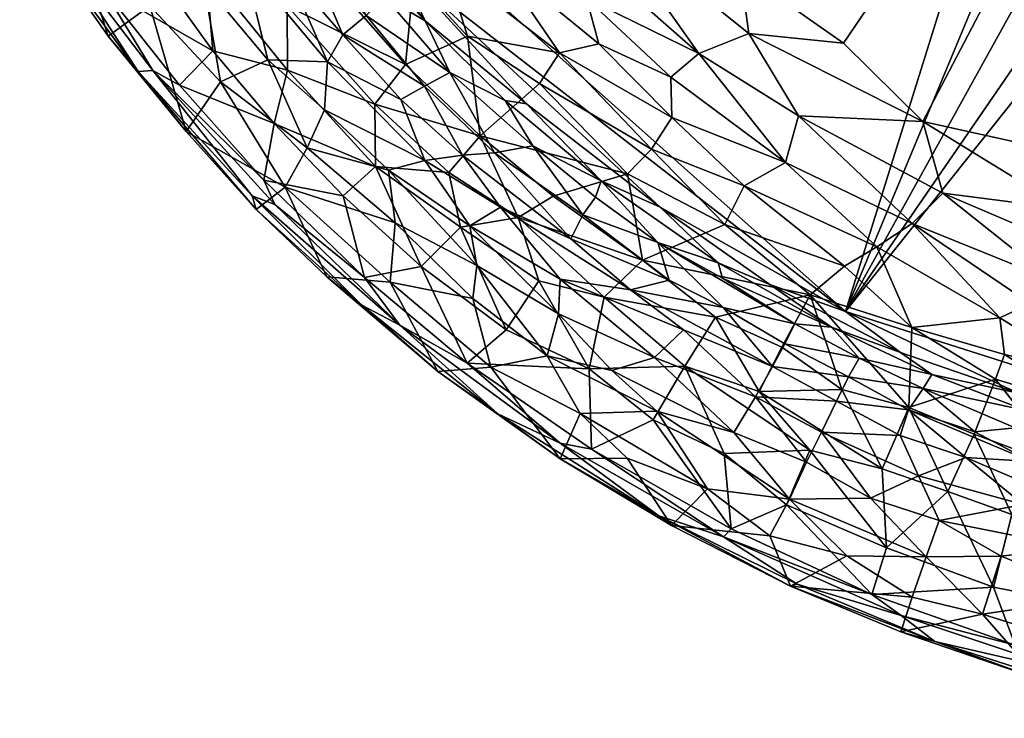
# Model space of a CAD drawing. Units: millimetres. Extents: x -200 to 200, y -200 to 200.
# Drawn here: x -170 to -60, y -197 to -119 of the extents above; entities that cross this region are included whole.
import ezdxf

# ---------------------------------------------------------------- set-up
doc = ezdxf.new("R2010")
doc.units = ezdxf.units.MM
doc.header["$MEASUREMENT"] = 0
doc.layers.add('Layer 01', color=7, linetype='Continuous', true_color=0x007f00)

msp = doc.modelspace()

# ---------------------------------------------------------------- meshes
at = {"layer": 'Layer 01'}
mesh = msp.add_polyface(dxfattribs=at)
corners = [(-55.12, -27.27, 0), (-50.3, -35.44, 0), (-141.83, -93.97, 0), (-43.9, -43.07, 0), (-35.59, -50.24, 0), (-77.64, -151.19, 0), (-57.98, -20.44, 0), (-60.05, -13.25, 0), (-25.06, -56.22, 0), (-14.79, -59.71, 0), (-6.07, -61.21, 0), (-116.74, -111.8, 45.78), (-109.59, -122.26, 49.13), (-105.19, -121.26, 44.66), (-106.59, -116.17, 42.1), (-115.91, -107.61, 42.53), (-104.99, -106.8, 38.39), (-108.75, -109.38, 40.07), (-94.01, -122.34, 40.11), (-123.93, -90.36, 39.65), (-88.42, -120.11, 38.29), (-89.39, -113.05, 37.36), (-124.28, -83.09, 38.3), (-108.88, -94.47, 37.37), (-68.97, -129.96, 37.77), (-56.18, -132.77, 37.37), (-19.32, -34.96, 23.78), (-89.39, -113.05, 37.36), (-26.68, -29.53, 23.75), (-99.94, -103.75, 37.35), (-77.83, -121.18, 37.35), (-32.83, -22.64, 23.77), (-108.88, -94.47, 37.37), (-116.12, -85.39, 37.37), (-77.83, -121.18, 37.35), (-99.94, -103.75, 37.35), (-124.76, -72.41, 37.38), (-136.68, -45.94, 37.37), (-131.48, -59.15, 37.37), (-36.7, -15.95, 23.79), (-50.3, -35.44, 0), (-31.09, -27.76, 11.23), (-43.9, -43.07, 0), (-44.21, -137.09, 37.35)]
mesh.append_faces([[corners[k] for k in face] for face in [(0, 1, 2, 2), (2, 1, 3, 3), (3, 4, 5, 5), (6, 2, 7, 7), (2, 6, 0, 0), (8, 9, 5, 5), (9, 10, 5, 5), (8, 5, 4, 4), (11, 12, 13, 13), (14, 11, 13, 13), (15, 11, 14, 14), (16, 17, 18, 18), (16, 19, 17, 17), (16, 20, 21, 21), (22, 16, 23, 23), (24, 25, 26, 26), (27, 28, 29, 29), (30, 26, 27, 27), (30, 24, 26, 26), (28, 31, 32, 32), (33, 32, 31, 31), (15, 14, 17, 17), (17, 14, 18, 18), (16, 18, 20, 20), (20, 34, 21, 21), (16, 21, 35, 35), (16, 35, 23, 23), (36, 33, 31, 31), (37, 38, 39, 39), (3, 5, 2, 2), (40, 41, 42, 42), (26, 25, 43, 43), (26, 28, 27, 27), (36, 39, 38, 38), (28, 32, 29, 29)]])
mesh = msp.add_polyface(dxfattribs=at)
corners = [(-77.64, -151.19, 0), (-6.07, -61.21, 0), (-24.25, -168.22, 0), (-58.31, -160.34, 0.16), (-60.85, -158.77, 61.1), (-50.52, -161.91, 60.03), (-59.84, -156.02, 54.6), (-60.35, -151.93, 48.09), (-50.14, -158.23, 52.24), (-42.82, -156.92, 47.1), (-56.98, -150.31, 44.81), (-54.52, -147.7, 41.94), (-37.58, -154.7, 43.23), (-70.18, -141.35, 42.13), (-23.16, -157.94, 43.75), (-11.89, -159.39, 43.93), (-22.84, -153.22, 40.37), (-42.45, -148.36, 40.06), (-9.72, -156.56, 41.57), (-3.65, -152.61, 39.39), (-66.74, -137.95, 39.63), (-9.64, -148.95, 38.28), (-32.9, -145.77, 38.34), (-53.11, -139.72, 38.36), (-68.97, -129.96, 37.77), (0.92, -161.74, 45.94), (-44.21, -137.09, 37.35), (-56.18, -132.77, 37.37), (-17.07, -143.17, 37.37), (-31.08, -140.71, 37.36), (-28.12, -161.12, 48.26), (1.23, -143.96, 37.33), (5.21, -158.15, 42.53)]
mesh.append_faces([[corners[k] for k in face] for face in [(0, 1, 2, 2), (2, 3, 0, 0), (4, 5, 6, 6), (7, 6, 8, 8), (9, 10, 8, 8), (11, 10, 12, 12), (13, 10, 11, 11), (14, 15, 16, 16), (17, 12, 16, 16), (16, 18, 19, 19), (20, 13, 11, 11), (21, 16, 19, 19), (22, 16, 21, 21), (23, 20, 17, 17), (24, 20, 23, 23), (15, 25, 18, 18), (23, 22, 26, 26), (24, 23, 27, 27), (22, 21, 28, 28), (28, 29, 22, 22), (26, 27, 23, 23), (12, 30, 14, 14), (9, 30, 12, 12), (10, 9, 12, 12), (12, 14, 16, 16), (11, 12, 17, 17), (20, 11, 17, 17), (17, 16, 22, 22), (23, 17, 22, 22), (21, 31, 28, 28), (22, 29, 26, 26), (5, 8, 6, 6), (10, 7, 8, 8), (15, 18, 16, 16), (25, 32, 18, 18), (19, 18, 32, 32)]])
mesh = msp.add_polyface(dxfattribs=at)
corners = [(-127.65, -112.32, 0.01), (-141.83, -93.97, 0), (-77.64, -151.19, 0), (-98.33, -139.52, 0.11), (-104.96, -136.59, 2.08), (-115.69, -127.59, 2.06), (-113.29, -127.97, 0.35), (-91.86, -145.76, 2.12), (-98.33, -139.52, 0.11), (-108.33, -143.09, 48.59), (-101.68, -148.79, 51.99), (-116.2, -139.53, 58.05), (-106.99, -140.4, 32.85), (-116.88, -133.45, 38.09), (-105.59, -138.43, 17.92), (-112.6, -132.68, 17.32), (-115.69, -127.59, 2.06), (-104.96, -136.59, 2.08), (-91.86, -145.76, 2.12), (-98.61, -143.47, 17.81), (-111.85, -125.71, 56.72), (-118.48, -131.57, 78.69), (-102, -135.8, 60.66), (-110.3, -138.3, 78.25), (-100.33, -145.46, 77.83), (-99.31, -133.05, 52.44), (-102, -135.8, 60.66), (-91.13, -141.49, 56.86), (-97.03, -129.51, 46), (-109.59, -122.26, 49.13), (-88.96, -137.14, 48.13), (-84.34, -134.54, 42.95), (-106.59, -116.17, 42.1), (-105.19, -121.26, 44.66), (-97.16, -124.98, 42.62), (-94.01, -122.34, 40.11), (-100.33, -145.46, 77.83), (-77.75, -146.15, 51.39), (-111.85, -125.71, 56.72), (-82.86, -129.32, 39.77), (-88.42, -120.11, 38.29), (-109.51, -147.6, 66.93), (-114.21, -140.69, 88.13), (-97.33, -147.71, 35.28)]
mesh.append_faces([[corners[k] for k in face] for face in [(0, 1, 2, 2), (2, 3, 0, 0), (4, 5, 6, 6), (7, 4, 8, 8), (9, 10, 11, 11), (12, 9, 13, 13), (14, 12, 15, 15), (15, 16, 17, 17), (17, 18, 19, 19), (20, 21, 22, 22), (23, 24, 22, 22), (25, 26, 27, 27), (25, 28, 29, 29), (28, 25, 30, 30), (28, 30, 31, 31), (32, 33, 34, 34), (35, 34, 31, 31), (32, 34, 35, 35), (27, 26, 36, 36), (4, 6, 8, 8), (12, 13, 15, 15), (19, 12, 14, 14), (37, 30, 27, 27), (38, 26, 25, 25), (25, 27, 30, 30), (29, 28, 33, 33), (34, 28, 31, 31), (33, 28, 34, 34), (35, 39, 40, 40), (10, 41, 11, 11), (15, 17, 14, 14), (17, 19, 14, 14), (24, 23, 42, 42), (21, 23, 22, 22), (25, 29, 38, 38), (19, 43, 12, 12)]])
mesh = msp.add_polyface(dxfattribs=at)
corners = [(-98.33, -139.52, 0.11), (-113.29, -127.97, 0.35), (-127.65, -112.32, 0.01), (-124.61, -118.7, 1.36), (-139.98, -99, 0.73), (-127.65, -112.32, 0.01), (-127.33, -127.48, 51.78), (-124.65, -134.3, 64.77), (-135.56, -123.29, 64.71), (-124.71, -126, 37.32), (-133.82, -120.26, 50.61), (-120.43, -133.71, 50.75), (-121.86, -124.46, 18.17), (-131.21, -118.1, 33.38), (-129.12, -116.01, 13.82), (-135.53, -109.4, 18.32), (-138.05, -103, 2.01), (-129.81, -113.15, 1.96), (-124.61, -118.7, 1.36), (-115.69, -127.59, 2.06), (-112.6, -132.68, 17.32), (-118.48, -131.57, 78.69), (-126.83, -123.59, 78.69), (-130.25, -128, 91.14), (-135.11, -114.14, 78.28), (-140.05, -117.02, 90.88), (-119.89, -120.39, 60.83), (-125.87, -113.85, 60.35), (-132.11, -106.48, 60.25), (-122.43, -112.27, 52.43), (-125.87, -113.85, 60.35), (-119.89, -120.39, 60.83), (-116.74, -111.8, 45.78), (-109.59, -122.26, 49.13), (-129.81, -113.15, 1.96), (-113.29, -127.97, 0.35), (-115.69, -127.59, 2.06), (-137.5, -111.57, 36.24), (-111.85, -125.71, 56.72), (-132.11, -106.48, 60.25), (-124.01, -105.48, 47.33), (-140.01, -113.08, 50.83), (-111.85, -125.71, 56.72)]
mesh.append_faces([[corners[k] for k in face] for face in [(0, 1, 2, 2), (3, 4, 5, 5), (6, 7, 8, 8), (9, 6, 10, 10), (11, 6, 9, 9), (12, 9, 13, 13), (14, 12, 13, 13), (15, 16, 17, 17), (18, 19, 12, 12), (20, 12, 19, 19), (21, 22, 23, 23), (22, 24, 25, 25), (22, 21, 26, 26), (27, 24, 22, 22), (24, 27, 28, 28), (29, 30, 31, 31), (32, 29, 33, 33), (34, 4, 3, 3), (3, 5, 35, 35), (36, 3, 35, 35), (9, 10, 13, 13), (13, 37, 15, 15), (14, 17, 18, 18), (38, 33, 31, 31), (39, 30, 29, 29), (40, 29, 32, 32), (8, 41, 10, 10), (6, 8, 10, 10), (37, 13, 10, 10), (14, 13, 15, 15), (15, 17, 14, 14), (18, 12, 14, 14), (22, 25, 23, 23), (21, 42, 26, 26), (27, 22, 26, 26), (33, 29, 31, 31)]])
mesh = msp.add_polyface(dxfattribs=at)
corners = [(-151.36, -131.08, 118.5), (-160.06, -120.39, 118.39), (-155.42, -117.03, 102.99), (-149.36, -114.48, 83.01), (-147.52, -125.53, 100.44), (-142.21, -123.04, 82.77), (-135.86, -128.63, 79.29), (-137.82, -132.9, 93.61), (-144.92, -112.01, 64.52), (-135.56, -123.29, 64.71), (-140.01, -113.08, 50.83), (-137.5, -111.57, 36.24), (-133.82, -120.26, 50.61), (-164.44, -106.77, 107.14), (-155.07, -124.26, 120.06), (-152.1, -125.87, 119.48), (-160.71, -114.95, 119.75), (-156.71, -124.36, 119.43), (-166.55, -109.16, 119.97), (-148.36, -122.06, 110.03), (-141.52, -130.17, 110.43), (-140.02, -124.22, 100.53), (-149.12, -112.97, 100.36), (-140.05, -117.02, 90.88), (-135.11, -114.14, 78.28), (-141.19, -106.68, 78.49), (-156.12, -111.25, 109.35), (-157.5, -101.27, 100.65), (-152.1, -125.87, 119.48), (-160.71, -114.95, 119.75), (-158.93, -106.73, 93.59), (-142.66, -136.52, 119.55), (-143.95, -138.26, 119.81), (-169.96, -106.23, 118.87), (-160.06, -120.39, 118.39), (-151.36, -131.08, 118.5), (-130.25, -128, 91.14), (-149.2, -106.08, 92.16), (-145.18, -102.8, 40.66), (-169.96, -106.23, 118.87)]
mesh.append_faces([[corners[k] for k in face] for face in [(0, 1, 2, 2), (3, 4, 2, 2), (5, 4, 3, 3), (6, 7, 5, 5), (3, 8, 5, 5), (9, 6, 5, 5), (9, 8, 10, 10), (10, 11, 12, 12), (13, 2, 1, 1), (14, 15, 16, 16), (17, 14, 18, 18), (19, 20, 21, 21), (22, 19, 21, 21), (23, 24, 25, 25), (26, 19, 22, 22), (27, 26, 22, 22), (19, 28, 20, 20), (29, 28, 19, 19), (2, 13, 30, 30), (7, 4, 5, 5), (31, 15, 14, 14), (14, 16, 18, 18), (32, 14, 17, 17), (17, 18, 33, 33), (17, 33, 34, 34), (35, 17, 34, 34), (21, 36, 23, 23), (22, 23, 37, 37), (0, 2, 4, 4), (3, 2, 30, 30), (8, 9, 5, 5), (38, 11, 10, 10), (13, 1, 39, 39), (22, 21, 23, 23), (29, 19, 26, 26)]])
mesh = msp.add_polyface(dxfattribs=at)
corners = [(-79.17, -152.94, 2.06), (-91.86, -145.76, 2.12), (-86.08, -148.18, 0.81), (-71.46, -155.78, 0.78), (-77.64, -151.19, 0), (-67.98, -158.26, 2.13), (-58.31, -160.34, 0.16), (-85.8, -157.36, 47.6), (-84.41, -154.82, 32.12), (-77.27, -158.51, 32.12), (-83.3, -152.6, 16.14), (-76.1, -156.43, 16.97), (-79.17, -152.94, 2.06), (-67.98, -158.26, 2.13), (-87.27, -160.17, 90.79), (-78.03, -159.94, 80.95), (-84.74, -155.19, 78.15), (-70.55, -161.95, 77.76), (-81.58, -149.33, 61.4), (-92.16, -151.84, 80.13), (-77.75, -146.15, 51.39), (-81.58, -149.33, 61.4), (-70.19, -152.99, 56.92), (-74.1, -143.98, 46.17), (-84.34, -134.54, 42.95), (-88.96, -137.14, 48.13), (-82.86, -129.32, 39.77), (-70.18, -141.35, 42.13), (-88.42, -120.11, 38.29), (-68.97, -129.96, 37.77), (-77.83, -121.18, 37.35), (-98.33, -139.52, 0.11), (-68.93, -159.82, 17.71), (-60.85, -158.77, 61.1), (-59.84, -156.02, 54.6), (-60.35, -151.93, 48.09), (-56.98, -150.31, 44.81), (-94.01, -122.34, 40.11), (-66.74, -137.95, 39.63), (-70.19, -152.99, 56.92), (-91.13, -141.49, 56.86)]
mesh.append_faces([[corners[k] for k in face] for face in [(0, 1, 2, 2), (3, 2, 4, 4), (5, 0, 3, 3), (3, 6, 5, 5), (7, 8, 9, 9), (8, 10, 11, 11), (11, 10, 12, 12), (11, 12, 13, 13), (14, 15, 16, 16), (15, 17, 18, 18), (19, 16, 18, 18), (15, 18, 16, 16), (20, 21, 22, 22), (20, 22, 23, 23), (24, 25, 23, 23), (26, 24, 27, 27), (28, 29, 30, 30), (2, 31, 4, 4), (0, 2, 3, 3), (3, 4, 6, 6), (32, 9, 11, 11), (22, 33, 34, 34), (22, 34, 35, 35), (25, 20, 23, 23), (36, 27, 35, 35), (24, 23, 27, 27), (37, 24, 26, 26), (26, 27, 38, 38), (26, 38, 29, 29), (28, 26, 29, 29), (8, 11, 9, 9), (11, 13, 32, 32), (17, 39, 18, 18), (22, 35, 23, 23), (20, 40, 21, 21), (27, 23, 35, 35)]])
mesh = msp.add_polyface(dxfattribs=at)
corners = [(-137.82, -132.9, 93.61), (-140.28, -137.31, 107.74), (-147.52, -125.53, 100.44), (-127.99, -141.28, 91.16), (-128.73, -135.39, 78.32), (-135.86, -128.63, 79.29), (-135.56, -123.29, 64.71), (-124.65, -134.3, 64.77), (-143.5, -139.8, 118.78), (-151.36, -131.08, 118.5), (-135.63, -147.33, 118.44), (-128.55, -147.92, 106.98), (-123.2, -157.92, 118.39), (-141.44, -139.25, 120.02), (-142.66, -136.52, 119.55), (-155.07, -124.26, 120.06), (-127.44, -152.72, 120.05), (-131.42, -147.39, 119.54), (-143.95, -138.26, 119.81), (-116.49, -162.66, 119.43), (-131.72, -150.49, 119.4), (-151.36, -131.08, 118.5), (-143.5, -139.8, 118.78), (-156.71, -124.36, 119.43), (-135.63, -147.33, 118.44), (-123.2, -157.92, 118.39), (-121.99, -135.67, 90.88), (-130.25, -128, 91.14), (-130.18, -134.98, 101.28), (-140.02, -124.22, 100.53), (-133.78, -138.25, 110.54), (-141.52, -130.17, 110.43), (-125.05, -146.18, 110.58), (-131.42, -147.39, 119.54), (-142.66, -136.52, 119.55), (-119.93, -157, 119.72), (-118.85, -146.05, 83.39), (-152.1, -125.87, 119.48)]
mesh.append_faces([[corners[k] for k in face] for face in [(0, 1, 2, 2), (1, 0, 3, 3), (4, 3, 0, 0), (5, 6, 7, 7), (1, 8, 9, 9), (10, 8, 1, 1), (11, 12, 10, 10), (1, 11, 10, 10), (13, 14, 15, 15), (16, 17, 13, 13), (18, 13, 15, 15), (19, 16, 20, 20), (21, 22, 23, 23), (24, 20, 22, 22), (25, 20, 24, 24), (26, 27, 28, 28), (29, 28, 27, 27), (30, 28, 31, 31), (32, 30, 33, 33), (30, 34, 33, 33), (30, 31, 34, 34), (1, 9, 2, 2), (17, 14, 13, 13), (35, 17, 16, 16), (16, 13, 18, 18), (16, 18, 20, 20), (22, 18, 23, 23), (20, 18, 22, 22), (1, 3, 11, 11), (4, 0, 5, 5), (36, 3, 4, 4), (5, 7, 4, 4), (28, 30, 32, 32), (28, 29, 31, 31), (37, 34, 31, 31)]])
mesh = msp.add_polyface(dxfattribs=at)
corners = [(-118.85, -146.05, 83.39), (-119.29, -149.77, 93.64), (-127.99, -141.28, 91.16), (-119.61, -141.61, 73.1), (-128.73, -135.39, 78.32), (-109.51, -147.6, 66.93), (-109.73, -151.48, 79.16), (-124.65, -134.3, 64.77), (-116.2, -139.53, 58.05), (-116.88, -133.45, 38.09), (-108.33, -143.09, 48.59), (-120.43, -133.71, 50.75), (-124.71, -126, 37.32), (-121.86, -124.46, 18.17), (-117.28, -157.42, 107.83), (-109.51, -167.69, 118.5), (-123.2, -157.92, 118.39), (-128.55, -147.92, 106.98), (-123.2, -157.92, 118.39), (-116.49, -162.66, 119.43), (-131.72, -150.49, 119.4), (-109.51, -167.69, 118.5), (-114.21, -140.69, 88.13), (-121.99, -135.67, 90.88), (-120.68, -141.78, 98.64), (-111.93, -147.79, 97.01), (-115.55, -153.25, 109.69), (-110.3, -138.3, 78.25), (-118.48, -131.57, 78.69), (-130.18, -134.98, 101.28), (-125.05, -146.18, 110.58), (-131.42, -147.39, 119.54), (-119.93, -157, 119.72), (-110.99, -156.16, 94.15), (-127.33, -127.48, 51.78), (-109.51, -165.94, 120.07), (-119.93, -157, 119.72), (-127.44, -152.72, 120.05), (-112.6, -132.68, 17.32), (-130.25, -128, 91.14)]
mesh.append_faces([[corners[k] for k in face] for face in [(0, 1, 2, 2), (3, 0, 4, 4), (5, 6, 3, 3), (7, 3, 4, 4), (8, 5, 3, 3), (9, 10, 11, 11), (12, 13, 9, 9), (14, 15, 16, 16), (17, 14, 16, 16), (18, 19, 20, 20), (21, 19, 18, 18), (22, 23, 24, 24), (25, 24, 26, 26), (27, 28, 22, 22), (24, 29, 30, 30), (30, 31, 32, 32), (1, 17, 2, 2), (14, 17, 1, 1), (33, 14, 1, 1), (6, 33, 0, 0), (11, 7, 34, 34), (8, 7, 11, 11), (35, 36, 37, 37), (35, 37, 19, 19), (6, 0, 3, 3), (8, 3, 7, 7), (10, 8, 11, 11), (11, 12, 9, 9), (13, 38, 9, 9), (22, 24, 25, 25), (24, 30, 26, 26), (28, 23, 22, 22), (23, 29, 24, 24), (28, 39, 23, 23), (30, 32, 26, 26), (33, 1, 0, 0)]])
mesh = msp.add_polyface(dxfattribs=at)
corners = [(-103.76, -157.82, 85.4), (-98.7, -162.34, 89.18), (-110.99, -156.16, 94.15), (-98.99, -156.34, 71.69), (-109.73, -151.48, 79.16), (-109.51, -147.6, 66.93), (-101.68, -148.79, 51.99), (-95.74, -153.26, 54.22), (-85.8, -157.36, 47.6), (-87.7, -160.75, 64.47), (-108.33, -143.09, 48.59), (-106.99, -140.4, 32.85), (-97.33, -147.71, 35.28), (-91.31, -150.74, 31.87), (-84.41, -154.82, 32.12), (-83.3, -152.6, 16.14), (-91.86, -145.76, 2.12), (-79.17, -152.94, 2.06), (-91.39, -147.49, 13.24), (-98.61, -143.47, 17.81), (-95.6, -157.32, 94.33), (-87.27, -160.17, 90.79), (-92.16, -151.84, 80.13), (-104.62, -149.61, 91.02), (-106.28, -157.63, 106.45), (-115.55, -153.25, 109.69), (-111.93, -147.79, 97.01), (-100.33, -145.46, 77.83), (-114.21, -140.69, 88.13), (-91.13, -141.49, 56.86), (-81.58, -149.33, 61.4), (-119.93, -157, 119.72), (-91.86, -145.76, 2.12), (-98.33, -139.52, 0.11), (-86.08, -148.18, 0.81), (-107.28, -162.62, 103.81), (-117.28, -157.42, 107.83), (-84.74, -155.19, 78.15)]
mesh.append_faces([[corners[k] for k in face] for face in [(0, 1, 2, 2), (3, 0, 4, 4), (5, 6, 7, 7), (8, 9, 7, 7), (10, 11, 12, 12), (13, 8, 6, 6), (14, 8, 13, 13), (15, 14, 13, 13), (16, 17, 18, 18), (18, 19, 16, 16), (20, 21, 22, 22), (23, 20, 22, 22), (24, 20, 23, 23), (25, 24, 26, 26), (23, 27, 28, 28), (29, 27, 30, 30), (25, 31, 24, 24), (32, 33, 34, 34), (35, 36, 2, 2), (0, 2, 4, 4), (3, 4, 5, 5), (9, 3, 7, 7), (13, 6, 12, 12), (19, 13, 12, 12), (18, 15, 19, 19), (21, 37, 22, 22), (26, 23, 28, 28), (5, 7, 3, 3), (10, 12, 6, 6), (8, 7, 6, 6), (17, 15, 18, 18), (23, 22, 27, 27), (24, 23, 26, 26), (27, 22, 30, 30), (15, 13, 19, 19)]])
mesh = msp.add_polyface(dxfattribs=at)
corners = [(-44.52, -166.35, 1.97), (-57.41, -162.27, 1.82), (-44.19, -165.06, 0.31), (-67.15, -174.57, 79.19), (-68.6, -178.66, 93.47), (-74.83, -172.09, 81.42), (-50.74, -173.27, 53.7), (-44.74, -178.51, 68.16), (-57.75, -172.81, 60.94), (-56.86, -167.97, 37.9), (-64.16, -167.53, 48.37), (-70.56, -162.22, 35.36), (-71.51, -165.08, 50.65), (-45.68, -170.98, 35.67), (-43.48, -174.6, 50.73), (-63.15, -164.65, 32.12), (-68.93, -159.82, 17.71), (-58.64, -164.21, 19.5), (-45.65, -168.62, 21.53), (-44.52, -166.35, 1.97), (-67.98, -158.26, 2.13), (-57.41, -162.27, 1.82), (-53.08, -168.68, 78.09), (-47.07, -175.6, 89.43), (-42.48, -170.36, 75.1), (-59.01, -173.93, 93.56), (-63.25, -164.91, 77.68), (-66.19, -171.36, 93.69), (-70.55, -161.95, 77.76), (-50.52, -161.91, 60.03), (-60.85, -158.77, 61.1), (-70.19, -152.99, 56.92), (-58.31, -160.34, 0.16), (-69.47, -169.6, 64.96), (-67.98, -158.26, 2.13), (-73.52, -168.8, 94.49), (-50.52, -161.91, 60.03), (-38.43, -161.51, 52.35), (-50.14, -158.23, 52.24)]
mesh.append_faces([[corners[k] for k in face] for face in [(0, 1, 2, 2), (3, 4, 5, 5), (6, 7, 8, 8), (9, 6, 10, 10), (11, 10, 12, 12), (13, 14, 6, 6), (15, 9, 11, 11), (11, 16, 15, 15), (17, 9, 15, 15), (9, 17, 18, 18), (18, 17, 19, 19), (20, 21, 16, 16), (22, 23, 24, 24), (25, 23, 22, 22), (22, 26, 25, 25), (27, 26, 28, 28), (22, 24, 29, 29), (30, 26, 22, 22), (30, 31, 28, 28), (1, 32, 2, 2), (8, 3, 33, 33), (10, 8, 33, 33), (30, 28, 26, 26), (32, 1, 34, 34), (6, 8, 10, 10), (13, 6, 9, 9), (9, 10, 11, 11), (16, 17, 15, 15), (9, 18, 13, 13), (17, 21, 19, 19), (21, 17, 16, 16), (26, 27, 25, 25), (27, 28, 35, 35), (30, 22, 29, 29), (36, 37, 38, 38), (10, 33, 12, 12)]])
mesh = msp.add_polyface(dxfattribs=at)
corners = [(-98.7, -162.34, 89.18), (-93.04, -171.06, 103.6), (-107.28, -162.62, 103.81), (-90.09, -164.74, 81.8), (-83.89, -172.19, 93.97), (-98.99, -156.34, 71.69), (-103.76, -157.82, 85.4), (-87.7, -160.75, 64.47), (-102.02, -167.62, 107.75), (-97.06, -175.15, 118.31), (-109.51, -167.69, 118.5), (-86.1, -176.31, 107.74), (-83.76, -181.94, 118.53), (-117.28, -157.42, 107.83), (-109.51, -165.94, 120.07), (-106.04, -166.61, 119.49), (-119.93, -157, 119.72), (-91.27, -176.43, 120.08), (-90.4, -175.53, 119.51), (-98.49, -174.07, 119.43), (-83.04, -181.71, 119.66), (-83.76, -181.94, 118.53), (-99.13, -163.31, 108.17), (-91.2, -167.09, 106.95), (-95.6, -157.32, 94.33), (-106.28, -157.63, 106.45), (-106.04, -166.61, 119.49), (-90.4, -175.53, 119.51), (-84.21, -172.82, 110.4), (-74.69, -182.87, 119.57), (-116.49, -162.66, 119.43), (-109.51, -167.69, 118.5), (-97.06, -175.15, 118.31), (-81.61, -166.7, 97.51), (-110.99, -156.16, 94.15), (-119.93, -157, 119.72)]
mesh.append_faces([[corners[k] for k in face] for face in [(0, 1, 2, 2), (3, 4, 0, 0), (5, 3, 6, 6), (7, 3, 5, 5), (8, 9, 10, 10), (11, 12, 9, 9), (13, 2, 10, 10), (1, 11, 9, 9), (2, 8, 10, 10), (14, 15, 16, 16), (17, 18, 15, 15), (19, 17, 14, 14), (20, 17, 19, 19), (21, 20, 19, 19), (22, 23, 24, 24), (25, 22, 24, 24), (26, 27, 22, 22), (22, 25, 26, 26), (28, 23, 27, 27), (17, 15, 14, 14), (29, 18, 17, 17), (19, 14, 30, 30), (19, 30, 31, 31), (32, 19, 31, 31), (21, 19, 32, 32), (28, 33, 23, 23), (1, 8, 2, 2), (4, 11, 1, 1), (0, 2, 34, 34), (4, 1, 0, 0), (3, 0, 6, 6), (1, 9, 8, 8), (24, 23, 33, 33), (27, 23, 22, 22), (35, 26, 25, 25)]])
mesh = msp.add_polyface(dxfattribs=at)
corners = [(-83.89, -172.19, 93.97), (-77.48, -178.55, 103.35), (-86.1, -176.31, 107.74), (-74.83, -172.09, 81.42), (-68.6, -178.66, 93.47), (-82, -168.07, 79.08), (-90.09, -164.74, 81.8), (-87.7, -160.75, 64.47), (-80.29, -164.69, 64.88), (-69.47, -169.6, 64.96), (-67.15, -174.57, 79.19), (-85.8, -157.36, 47.6), (-78.63, -161.23, 48.27), (-71.51, -165.08, 50.65), (-68.93, -159.82, 17.71), (-70.56, -162.22, 35.36), (-77.27, -158.51, 32.12), (-70.18, -183.15, 107.52), (-83.76, -181.94, 118.53), (-71.4, -185.2, 120), (-74.69, -182.87, 119.57), (-91.27, -176.43, 120.08), (-83.04, -181.71, 119.66), (-71.45, -187.03, 118.31), (-67.64, -188.13, 119.62), (-83.76, -181.94, 118.53), (-73.04, -177.65, 110.01), (-73.52, -168.8, 94.49), (-81.61, -166.7, 97.51), (-87.27, -160.17, 90.79), (-95.6, -157.32, 94.33), (-84.21, -172.82, 110.4), (-74.69, -182.87, 119.57), (-66.19, -171.36, 93.69), (-70.55, -161.95, 77.76), (-78.03, -159.94, 80.95), (-90.4, -175.53, 119.51), (-71.45, -187.03, 118.31)]
mesh.append_faces([[corners[k] for k in face] for face in [(0, 1, 2, 2), (3, 4, 0, 0), (5, 3, 0, 0), (6, 7, 5, 5), (5, 8, 3, 3), (9, 10, 3, 3), (7, 11, 12, 12), (13, 9, 8, 8), (14, 15, 16, 16), (1, 17, 18, 18), (2, 1, 18, 18), (19, 20, 21, 21), (22, 19, 21, 21), (23, 24, 25, 25), (26, 27, 28, 28), (28, 27, 29, 29), (29, 30, 28, 28), (26, 31, 32, 32), (13, 8, 12, 12), (15, 12, 16, 16), (24, 19, 22, 22), (24, 22, 25, 25), (26, 33, 27, 27), (27, 34, 35, 35), (31, 36, 32, 32), (4, 17, 1, 1), (4, 1, 0, 0), (5, 0, 6, 6), (7, 8, 5, 5), (8, 9, 3, 3), (7, 12, 8, 8), (15, 13, 12, 12), (11, 16, 12, 12), (17, 37, 18, 18), (26, 28, 31, 31), (27, 35, 29, 29)]])
mesh = msp.add_polyface(dxfattribs=at)
corners = [(-68.6, -178.66, 93.47), (-62.32, -185.07, 105.16), (-70.18, -183.15, 107.52), (-60.2, -178.59, 84.19), (-48.99, -183.08, 87.51), (-52.04, -177.62, 72.1), (-44.74, -178.51, 68.16), (-37.7, -181.11, 71.76), (-57.75, -172.81, 60.94), (-67.15, -174.57, 79.19), (-51.08, -188.61, 105.4), (-55.88, -192.37, 118.51), (-71.45, -187.03, 118.31), (-71.4, -185.2, 120), (-58.66, -188.53, 119.52), (-74.69, -182.87, 119.57), (-34.12, -195.56, 120.02), (-46.54, -191.88, 119.55), (-51.62, -191.83, 120.08), (-52.34, -193.01, 119.43), (-67.64, -188.13, 119.62), (-55.88, -192.37, 118.51), (-71.45, -187.03, 118.31), (-40.81, -196.03, 118.37), (-35.94, -196.72, 119.56), (-59.01, -173.93, 93.56), (-49.83, -184.23, 107.81), (-47.07, -175.6, 89.43), (-61.08, -182.03, 109.95), (-66.19, -171.36, 93.69), (-46.54, -191.88, 119.55), (-37.44, -187.73, 108.81), (-58.66, -188.53, 119.52), (-73.04, -177.65, 110.01), (-74.69, -182.87, 119.57), (-36.85, -176.65, 53.29), (-50.74, -173.27, 53.7), (-40.81, -196.03, 118.37)]
mesh.append_faces([[corners[k] for k in face] for face in [(0, 1, 2, 2), (1, 3, 4, 4), (3, 1, 0, 0), (5, 4, 3, 3), (6, 7, 5, 5), (8, 5, 9, 9), (1, 10, 11, 11), (12, 2, 1, 1), (13, 14, 15, 15), (16, 17, 18, 18), (19, 18, 20, 20), (21, 20, 22, 22), (23, 24, 21, 21), (25, 26, 27, 27), (28, 25, 29, 29), (30, 31, 26, 26), (32, 30, 26, 26), (28, 33, 34, 34), (28, 34, 32, 32), (3, 0, 9, 9), (18, 14, 13, 13), (17, 14, 18, 18), (18, 13, 20, 20), (24, 18, 19, 19), (19, 20, 21, 21), (24, 19, 21, 21), (28, 26, 25, 25), (1, 4, 10, 10), (7, 4, 5, 5), (5, 3, 9, 9), (6, 5, 8, 8), (35, 6, 36, 36), (1, 11, 12, 12), (10, 37, 11, 11), (28, 29, 33, 33), (32, 26, 28, 28)]])

doc.saveas('drawing.dxf')
